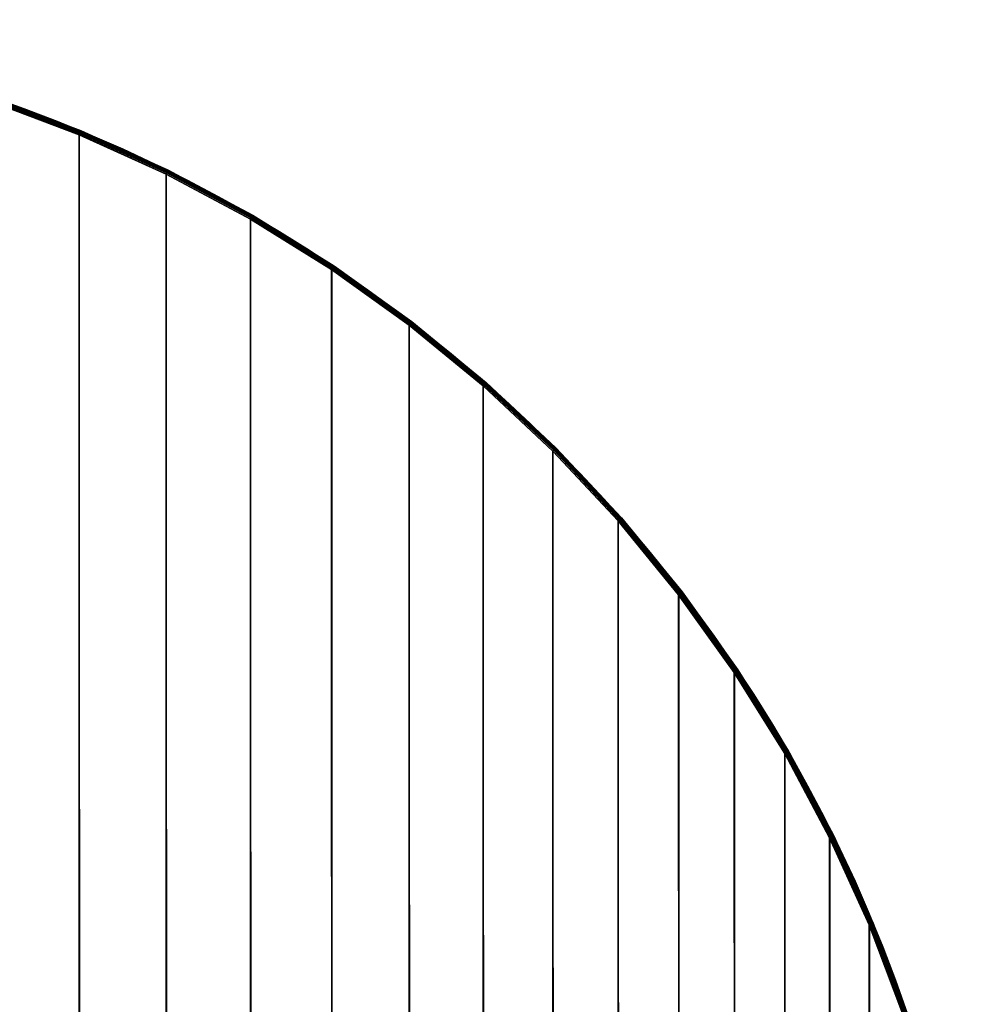
# Model space of a CAD drawing. Units: metres. Extents: x -0.65 to 0.65, y -0.65 to 0.65.
# Drawn here: x 0.22 to 0.65, y 0.21 to 0.65 of the extents above; entities that cross this region are included whole.
import ezdxf

# ---------------------------------------------------------------- set-up
doc = ezdxf.new("R2010")
doc.units = ezdxf.units.M
for name, color, linetype in [('72_CMAN_INSERT', 7, 'Continuous'), ('72_CMAN_TAVOLI_D2_ANY', 251, 'Continuous'), ('72_CMAN_TAVOLI_D3_TOPTD', 7, 'Continuous')]:
    doc.layers.add(name, color=color, linetype=linetype)

# ---------------------------------------------------------------- blocks, each defined once
blk = doc.blocks.new('72CMAN_TAVOLI_D3_T3_TOP_MEL')
for points in [[(0.573, 1.16226, -0.00039), (0.5728, 1.16156, -0.0005), (0.5331, 1.1765, -0.0005), (0.53326, 1.17723, -0.00039)], [(0.573, -0.03664, -0.0005), (0.53326, -0.05155, -0.0005), (0.5331, 1.1765, -0.0005), (0.5728, 1.16156, -0.0005)], [(0.57281, 1.16151, 0.0295), (0.57296, 1.16216, 0.02939), (0.53323, 1.17714, 0.02939), (0.53311, 1.17646, 0.0295)], [(0.53312, -0.05121, 0.0295), (0.57282, -0.03626, 0.0295), (0.57282, 1.16155, 0.0295), (0.53312, 1.17649, 0.0295)], [(0.57296, 1.16216, 0.02939), (0.57315, 1.16269, 0.02899), (0.53339, 1.1777, 0.02899), (0.53323, 1.17714, 0.02939)], [(0.57326, 1.16291, 0), (0.573, 1.16226, -0.00039), (0.53326, 1.17723, -0.00039), (0.53348, 1.17789, 0)], [(0.57315, 1.16269, 0.02899), (0.57329, 1.16297, 0.0283), (0.53351, 1.17799, 0.0283), (0.53339, 1.1777, 0.02899)], [(0.57348, 1.1633, 0.0007), (0.57326, 1.16291, 0), (0.53348, 1.17789, 0), (0.53367, 1.17829, 0.0007)], [(0.57329, 1.16297, 0.0283), (0.57334, 1.16303, 0.0275), (0.53356, 1.17805, 0.0275), (0.53351, 1.17799, 0.0283)], [(0.57334, 1.16303, 0.0275), (0.53356, 1.17805, 0.0275), (0.53374, 1.1784, 0.0015), (0.57356, 1.16341, 0.0015)], [(0.57356, 1.16341, 0.0015), (0.57348, 1.1633, 0.0007), (0.53367, 1.17829, 0.0007), (0.53374, 1.1784, 0.0015)], [(0.61222, 1.14573, 0.0007), (0.61198, 1.14535, 0), (0.57326, 1.16291, 0), (0.57348, 1.1633, 0.0007)], [(0.612, 1.14538, 0.02829), (0.61206, 1.14544, 0.0275), (0.57334, 1.16303, 0.0275), (0.57329, 1.16297, 0.0283)], [(0.61206, 1.14544, 0.0275), (0.57334, 1.16303, 0.0275), (0.57356, 1.16341, 0.0015), (0.61232, 1.14585, 0.0015)], [(0.61232, 1.14585, 0.0015), (0.61222, 1.14573, 0.0007), (0.57348, 1.1633, 0.0007), (0.57356, 1.16341, 0.0015)], [(0.61167, 1.14472, -0.00039), (0.61144, 1.14405, -0.0005), (0.5728, 1.16156, -0.0005), (0.573, 1.16226, -0.00039)], [(0.61167, -0.01916, -0.0005), (0.573, -0.03664, -0.0005), (0.5728, 1.16156, -0.0005), (0.61144, 1.14405, -0.0005)], [(0.61145, 1.144, 0.0295), (0.61163, 1.14462, 0.02939), (0.57296, 1.16216, 0.02939), (0.57281, 1.16151, 0.0295)], [(0.57282, -0.03626, 0.0295), (0.61146, -0.01876, 0.0295), (0.61146, 1.14404, 0.0295), (0.57282, 1.16155, 0.0295)], [(0.61163, 1.14462, 0.02939), (0.61185, 1.14512, 0.02898), (0.57315, 1.16269, 0.02899), (0.57296, 1.16216, 0.02939)], [(0.61198, 1.14535, 0), (0.61167, 1.14472, -0.00039), (0.573, 1.16226, -0.00039), (0.57326, 1.16291, 0)], [(0.61185, 1.14512, 0.02898), (0.612, 1.14538, 0.02829), (0.57329, 1.16297, 0.0283), (0.57315, 1.16269, 0.02899)], [(0.64974, 1.12567, 0.0007), (0.64947, 1.12529, 0), (0.61198, 1.14535, 0), (0.61222, 1.14573, 0.0007)], [(0.64954, 1.12536, 0.0275), (0.61206, 1.14544, 0.0275), (0.61232, 1.14585, 0.0015), (0.64984, 1.12579, 0.0015)], [(0.64984, 1.12579, 0.0015), (0.64974, 1.12567, 0.0007), (0.61222, 1.14573, 0.0007), (0.61232, 1.14585, 0.0015)], [(0.64912, 1.12469, -0.00039), (0.64884, 1.12405, -0.0005), (0.61144, 1.14405, -0.0005), (0.61167, 1.14472, -0.00039)], [(0.64911, 0.00082, -0.0005), (0.61167, -0.01916, -0.0005), (0.61144, 1.14405, -0.0005), (0.64884, 1.12405, -0.0005)], [(0.64886, 1.124, 0.0295), (0.64908, 1.12458, 0.02938), (0.61163, 1.14462, 0.02939), (0.61145, 1.144, 0.0295)], [(0.61146, -0.01876, 0.0295), (0.64887, 0.00124, 0.0295), (0.64887, 1.12404, 0.0295), (0.61146, 1.14404, 0.0295)], [(0.64908, 1.12458, 0.02938), (0.64932, 1.12505, 0.02898), (0.61185, 1.14512, 0.02898), (0.61163, 1.14462, 0.02939)], [(0.64947, 1.12529, 0), (0.64912, 1.12469, -0.00039), (0.61167, 1.14472, -0.00039), (0.61198, 1.14535, 0)], [(0.64932, 1.12505, 0.02898), (0.64948, 1.1253, 0.02829), (0.612, 1.14538, 0.02829), (0.61185, 1.14512, 0.02898)], [(0.64948, 1.1253, 0.02829), (0.64954, 1.12536, 0.0275), (0.61206, 1.14544, 0.0275), (0.612, 1.14538, 0.02829)], [(0.68519, 1.10225, -0.00039), (0.68486, 1.10165, -0.0005), (0.64884, 1.12405, -0.0005), (0.64912, 1.12469, -0.00039)], [(0.68516, 0.02321, -0.0005), (0.64911, 0.00082, -0.0005), (0.64884, 1.12405, -0.0005), (0.68486, 1.10165, -0.0005)], [(0.68488, 1.1016, 0.0295), (0.68514, 1.10214, 0.02938), (0.64908, 1.12458, 0.02938), (0.64886, 1.124, 0.0295)], [(0.64887, 0.00124, 0.0295), (0.68489, 0.02364, 0.0295), (0.68489, 1.10164, 0.0295), (0.64887, 1.12404, 0.0295)], [(0.68514, 1.10214, 0.02938), (0.6854, 1.10258, 0.02897), (0.64932, 1.12505, 0.02898), (0.64908, 1.12458, 0.02938)], [(0.68557, 1.10282, 0), (0.68519, 1.10225, -0.00039), (0.64912, 1.12469, -0.00039), (0.64947, 1.12529, 0)], [(0.6854, 1.10258, 0.02897), (0.68557, 1.10282, 0.02829), (0.64948, 1.1253, 0.02829), (0.64932, 1.12505, 0.02898)], [(0.68586, 1.1032, 0.0007), (0.68557, 1.10282, 0), (0.64947, 1.12529, 0), (0.64974, 1.12567, 0.0007)], [(0.68557, 1.10282, 0.02829), (0.68563, 1.10288, 0.0275), (0.64954, 1.12536, 0.0275), (0.64948, 1.1253, 0.02829)], [(0.68563, 1.10288, 0.0275), (0.64954, 1.12536, 0.0275), (0.64984, 1.12579, 0.0015), (0.68597, 1.10331, 0.0015)], [(0.68597, 1.10331, 0.0015), (0.68586, 1.1032, 0.0007), (0.64974, 1.12567, 0.0007), (0.64984, 1.12579, 0.0015)], [(0.71971, 1.07749, -0.00039), (0.71934, 1.07694, -0.0005), (0.68486, 1.10165, -0.0005), (0.68519, 1.10225, -0.00039)], [(0.71936, 1.07689, 0.0295), (0.71966, 1.07739, 0.02938), (0.68514, 1.10214, 0.02938), (0.68488, 1.1016, 0.0295)], [(0.71966, 1.07739, 0.02938), (0.71994, 1.0778, 0.02897), (0.6854, 1.10258, 0.02897), (0.68514, 1.10214, 0.02938)], [(0.72013, 1.07804, 0), (0.71971, 1.07749, -0.00039), (0.68519, 1.10225, -0.00039), (0.68557, 1.10282, 0)], [(0.71994, 1.0778, 0.02897), (0.72012, 1.07803, 0.02828), (0.68557, 1.10282, 0.02829), (0.6854, 1.10258, 0.02897)], [(0.72044, 1.07841, 0.0007), (0.72013, 1.07804, 0), (0.68557, 1.10282, 0), (0.68586, 1.1032, 0.0007)], [(0.72012, 1.07803, 0.02828), (0.72018, 1.07809, 0.0275), (0.68563, 1.10288, 0.0275), (0.68557, 1.10282, 0.02829)], [(0.72018, 1.07809, 0.0275), (0.68563, 1.10288, 0.0275), (0.68597, 1.10331, 0.0015), (0.72055, 1.07853, 0.0015)], [(0.72055, 1.07853, 0.0015), (0.72044, 1.07841, 0.0007), (0.68586, 1.1032, 0.0007), (0.68597, 1.10331, 0.0015)], [(0.71966, 0.04792, -0.0005), (0.68516, 0.02321, -0.0005), (0.68486, 1.10165, -0.0005), (0.71934, 1.07694, -0.0005)], [(0.68489, 0.02364, 0.0295), (0.71937, 0.04835, 0.0295), (0.71937, 1.07693, 0.0295), (0.68489, 1.10164, 0.0295)], [(0.75254, 1.05054, -0.00039), (0.75212, 1.05002, -0.0005), (0.71934, 1.07694, -0.0005), (0.71971, 1.07749, -0.00039)], [(0.75247, 0.07484, -0.0005), (0.71966, 0.04792, -0.0005), (0.71934, 1.07694, -0.0005), (0.75212, 1.05002, -0.0005)], [(0.75215, 1.04998, 0.0295), (0.75248, 1.05043, 0.02937), (0.71966, 1.07739, 0.02938), (0.71936, 1.07689, 0.0295)], [(0.71937, 0.04835, 0.0295), (0.75217, 0.07526, 0.0295), (0.75216, 1.05002, 0.0295), (0.71937, 1.07693, 0.0295)], [(0.75248, 1.05043, 0.02937), (0.75279, 1.05082, 0.02896), (0.71994, 1.0778, 0.02897), (0.71966, 1.07739, 0.02938)], [(0.753, 1.05106, 0), (0.75254, 1.05054, -0.00039), (0.71971, 1.07749, -0.00039), (0.72013, 1.07804, 0)], [(0.75279, 1.05082, 0.02896), (0.75298, 1.05104, 0.02828), (0.72012, 1.07803, 0.02828), (0.71994, 1.0778, 0.02897)], [(0.75298, 1.05104, 0.02828), (0.75304, 1.0511, 0.0275), (0.72018, 1.07809, 0.0275), (0.72012, 1.07803, 0.02828)], [(0.75332, 1.05141, 0.0007), (0.753, 1.05106, 0), (0.72013, 1.07804, 0), (0.72044, 1.07841, 0.0007)], [(0.75304, 1.0511, 0.0275), (0.72018, 1.07809, 0.0275), (0.72055, 1.07853, 0.0015), (0.75344, 1.05153, 0.0015)], [(0.75344, 1.05153, 0.0015), (0.75332, 1.05141, 0.0007), (0.72044, 1.07841, 0.0007), (0.72055, 1.07853, 0.0015)], [(0.78354, 1.02149, -0.00039), (0.78307, 1.02102, -0.0005), (0.75212, 1.05002, -0.0005), (0.75254, 1.05054, -0.00039)], [(0.78344, 0.10385, -0.0005), (0.75247, 0.07484, -0.0005), (0.75212, 1.05002, -0.0005), (0.78307, 1.02102, -0.0005)], [(0.78311, 1.02098, 0.0295), (0.78348, 1.02139, 0.02937), (0.75248, 1.05043, 0.02937), (0.75215, 1.04998, 0.0295)], [(0.75217, 0.07526, 0.0295), (0.78313, 0.10426, 0.0295), (0.78313, 1.02102, 0.0295), (0.75216, 1.05002, 0.0295)], [(0.78348, 1.02139, 0.02937), (0.78382, 1.02175, 0.02896), (0.75279, 1.05082, 0.02896), (0.75248, 1.05043, 0.02937)], [(0.78403, 1.02198, 0), (0.78354, 1.02149, -0.00039), (0.75254, 1.05054, -0.00039), (0.753, 1.05106, 0)], [(0.78382, 1.02175, 0.02896), (0.78401, 1.02196, 0.02828), (0.75298, 1.05104, 0.02828), (0.75279, 1.05082, 0.02896)], [(0.78401, 1.02196, 0.02828), (0.78407, 1.02202, 0.0275), (0.75304, 1.0511, 0.0275), (0.75298, 1.05104, 0.02828)], [(0.78437, 1.02232, 0.0007), (0.78403, 1.02198, 0), (0.753, 1.05106, 0), (0.75332, 1.05141, 0.0007)], [(0.78407, 1.02202, 0.0275), (0.75304, 1.0511, 0.0275), (0.75344, 1.05153, 0.0015), (0.78448, 1.02244, 0.0015)], [(0.78448, 1.02244, 0.0015), (0.78437, 1.02232, 0.0007), (0.75332, 1.05141, 0.0007), (0.75344, 1.05153, 0.0015)], [(0.81257, 0.99048, -0.00039), (0.81206, 0.99006, -0.0005), (0.78307, 1.02102, -0.0005), (0.78354, 1.02149, -0.00039)], [(0.81245, 0.13483, -0.0005), (0.78344, 0.10385, -0.0005), (0.78307, 1.02102, -0.0005), (0.81206, 0.99006, -0.0005)], [(0.8121, 0.99002, 0.0295), (0.81252, 0.99039, 0.02937), (0.78348, 1.02139, 0.02937), (0.78311, 1.02098, 0.0295)], [(0.78313, 0.10426, 0.0295), (0.81212, 0.13522, 0.0295), (0.81212, 0.99006, 0.0295), (0.78313, 1.02102, 0.0295)], [(0.81252, 0.99039, 0.02937), (0.81287, 0.99072, 0.02895), (0.78382, 1.02175, 0.02896), (0.78348, 1.02139, 0.02937)], [(0.81309, 0.99094, 0), (0.81257, 0.99048, -0.00039), (0.78354, 1.02149, -0.00039), (0.78403, 1.02198, 0)], [(0.81287, 0.99072, 0.02895), (0.81307, 0.99092, 0.02827), (0.78401, 1.02196, 0.02828), (0.78382, 1.02175, 0.02896)], [(0.81307, 0.99092, 0.02827), (0.81313, 0.99098, 0.0275), (0.78407, 1.02202, 0.0275), (0.78401, 1.02196, 0.02828)], [(0.81344, 0.99126, 0.0007), (0.81309, 0.99094, 0), (0.78403, 1.02198, 0), (0.78437, 1.02232, 0.0007)], [(0.81313, 0.99098, 0.0275), (0.78407, 1.02202, 0.0275), (0.78448, 1.02244, 0.0015), (0.81356, 0.99138, 0.0015)], [(0.81356, 0.99138, 0.0015), (0.81344, 0.99126, 0.0007), (0.78437, 1.02232, 0.0007), (0.78448, 1.02244, 0.0015)], [(0.83951, 0.95764, -0.00039), (0.83896, 0.95726, -0.0005), (0.81206, 0.99006, -0.0005), (0.81257, 0.99048, -0.00039)], [(0.83935, 0.16765, -0.0005), (0.81245, 0.13483, -0.0005), (0.81206, 0.99006, -0.0005), (0.83896, 0.95726, -0.0005)], [(0.83901, 0.95723, 0.0295), (0.83947, 0.95755, 0.02936), (0.81252, 0.99039, 0.02937), (0.8121, 0.99002, 0.0295)], [(0.81212, 0.13522, 0.0295), (0.83904, 0.16801, 0.0295), (0.83904, 0.95727, 0.0295), (0.81212, 0.99006, 0.0295)], [(0.83947, 0.95755, 0.02936), (0.83985, 0.95786, 0.02895), (0.81287, 0.99072, 0.02895), (0.81252, 0.99039, 0.02937)], [(0.84006, 0.95806, 0), (0.83951, 0.95764, -0.00039), (0.81257, 0.99048, -0.00039), (0.81309, 0.99094, 0)], [(0.83985, 0.95786, 0.02895), (0.84005, 0.95805, 0.02827), (0.81307, 0.99092, 0.02827), (0.81287, 0.99072, 0.02895)], [(0.84005, 0.95805, 0.02827), (0.84011, 0.95811, 0.0275), (0.81313, 0.99098, 0.0275), (0.81307, 0.99092, 0.02827)], [(0.84043, 0.95837, 0.0007), (0.84006, 0.95806, 0), (0.81309, 0.99094, 0), (0.81344, 0.99126, 0.0007)], [(0.84011, 0.95811, 0.0275), (0.81313, 0.99098, 0.0275), (0.81356, 0.99138, 0.0015), (0.84055, 0.95848, 0.0015)], [(0.84055, 0.95848, 0.0015), (0.84043, 0.95837, 0.0007), (0.81344, 0.99126, 0.0007), (0.81356, 0.99138, 0.0015)], [(0.86425, 0.92311, -0.00039), (0.86366, 0.92278, -0.0005), (0.83896, 0.95726, -0.0005), (0.83951, 0.95764, -0.00039)], [(0.86372, 0.92275, 0.0295), (0.86421, 0.92303, 0.02936), (0.83947, 0.95755, 0.02936), (0.83901, 0.95723, 0.0295)], [(0.86421, 0.92303, 0.02936), (0.86462, 0.92331, 0.02894), (0.83985, 0.95786, 0.02895), (0.83947, 0.95755, 0.02936)], [(0.86483, 0.92349, 0), (0.86425, 0.92311, -0.00039), (0.83951, 0.95764, -0.00039), (0.84006, 0.95806, 0)], [(0.86462, 0.92331, 0.02894), (0.86483, 0.92349, 0.02826), (0.84005, 0.95805, 0.02827), (0.83985, 0.95786, 0.02895)], [(0.86483, 0.92349, 0.02826), (0.86488, 0.92355, 0.0275), (0.84011, 0.95811, 0.0275), (0.84005, 0.95805, 0.02827)], [(0.8652, 0.92378, 0.0007), (0.86483, 0.92349, 0), (0.84006, 0.95806, 0), (0.84043, 0.95837, 0.0007)], [(0.86488, 0.92355, 0.0275), (0.84011, 0.95811, 0.0275), (0.84055, 0.95848, 0.0015), (0.86532, 0.92389, 0.0015)], [(0.86532, 0.92389, 0.0015), (0.8652, 0.92378, 0.0007), (0.84043, 0.95837, 0.0007), (0.84055, 0.95848, 0.0015)], [(0.86405, 0.20216, -0.0005), (0.83935, 0.16765, -0.0005), (0.83896, 0.95726, -0.0005), (0.86366, 0.92278, -0.0005)], [(0.83904, 0.16801, 0.0295), (0.86374, 0.20249, 0.0295), (0.86374, 0.92279, 0.0295), (0.83904, 0.95727, 0.0295)], [(0.88668, 0.88703, -0.00039), (0.88605, 0.88675, -0.0005), (0.86366, 0.92278, -0.0005), (0.86425, 0.92311, -0.00039)], [(0.88643, 0.23822, -0.0005), (0.86405, 0.20216, -0.0005), (0.86366, 0.92278, -0.0005), (0.88605, 0.88675, -0.0005)], [(0.88612, 0.88672, 0.0295), (0.88665, 0.88697, 0.02936), (0.86421, 0.92303, 0.02936), (0.86372, 0.92275, 0.0295)], [(0.86374, 0.20249, 0.0295), (0.88615, 0.23852, 0.0295), (0.88614, 0.88677, 0.0295), (0.86374, 0.92279, 0.0295)], [(0.88665, 0.88697, 0.02936), (0.88708, 0.88722, 0.02893), (0.86462, 0.92331, 0.02894), (0.86421, 0.92303, 0.02936)], [(0.88728, 0.88738, 0), (0.88668, 0.88703, -0.00039), (0.86425, 0.92311, -0.00039), (0.86483, 0.92349, 0)], [(0.88708, 0.88722, 0.02893), (0.88729, 0.88739, 0.02826), (0.86483, 0.92349, 0.02826), (0.86462, 0.92331, 0.02894)], [(0.88766, 0.88765, 0.0007), (0.88728, 0.88738, 0), (0.86483, 0.92349, 0), (0.8652, 0.92378, 0.0007)], [(0.88729, 0.88739, 0.02826), (0.88735, 0.88745, 0.0275), (0.86488, 0.92355, 0.0275), (0.86483, 0.92349, 0.02826)], [(0.88735, 0.88745, 0.0275), (0.86488, 0.92355, 0.0275), (0.86532, 0.92389, 0.0015), (0.88778, 0.88775, 0.0015)], [(0.88778, 0.88775, 0.0015), (0.88766, 0.88765, 0.0007), (0.8652, 0.92378, 0.0007), (0.86532, 0.92389, 0.0015)], [(0.90771, 0.85012, 0.0007), (0.90732, 0.84988, 0), (0.88728, 0.88738, 0), (0.88766, 0.88765, 0.0007)], [(0.90741, 0.84996, 0.0275), (0.88735, 0.88745, 0.0275), (0.88778, 0.88775, 0.0015), (0.90782, 0.85022, 0.0015)], [(0.90782, 0.85022, 0.0015), (0.90771, 0.85012, 0.0007), (0.88766, 0.88765, 0.0007), (0.88778, 0.88775, 0.0015)], [(0.9067, 0.84957, -0.00039), (0.90603, 0.84933, -0.0005), (0.88605, 0.88675, -0.0005), (0.88668, 0.88703, -0.00039)], [(0.9064, 0.27567, -0.0005), (0.88643, 0.23822, -0.0005), (0.88605, 0.88675, -0.0005), (0.90603, 0.84933, -0.0005)], [(0.90612, 0.84931, 0.0295), (0.90668, 0.84952, 0.02935), (0.88665, 0.88697, 0.02936), (0.88612, 0.88672, 0.0295)], [(0.88615, 0.23852, 0.0295), (0.90614, 0.27593, 0.0295), (0.90614, 0.84935, 0.0295), (0.88614, 0.88677, 0.0295)], [(0.90668, 0.84952, 0.02935), (0.90713, 0.84974, 0.02893), (0.88708, 0.88722, 0.02893), (0.88665, 0.88697, 0.02936)], [(0.90732, 0.84988, 0), (0.9067, 0.84957, -0.00039), (0.88668, 0.88703, -0.00039), (0.88728, 0.88738, 0)], [(0.90713, 0.84974, 0.02893), (0.90736, 0.8499, 0.02826), (0.88729, 0.88739, 0.02826), (0.88708, 0.88722, 0.02893)], [(0.90736, 0.8499, 0.02826), (0.90741, 0.84996, 0.0275), (0.88735, 0.88745, 0.0275), (0.88729, 0.88739, 0.02826)], [(0.92422, 0.81089, -0.00039), (0.92352, 0.81069, -0.0005), (0.90603, 0.84933, -0.0005), (0.9067, 0.84957, -0.00039)], [(0.92386, 0.31435, -0.0005), (0.9064, 0.27567, -0.0005), (0.90603, 0.84933, -0.0005), (0.92352, 0.81069, -0.0005)], [(0.92363, 0.81068, 0.0295), (0.92422, 0.81085, 0.02935), (0.90668, 0.84952, 0.02935), (0.90612, 0.84931, 0.0295)], [(0.90614, 0.27593, 0.0295), (0.92365, 0.31457, 0.0295), (0.92365, 0.81072, 0.0295), (0.90614, 0.84935, 0.0295)], [(0.92422, 0.81085, 0.02935), (0.92469, 0.81104, 0.02893), (0.90713, 0.84974, 0.02893), (0.90668, 0.84952, 0.02935)], [(0.92486, 0.81115, 0), (0.92422, 0.81089, -0.00039), (0.9067, 0.84957, -0.00039), (0.90732, 0.84988, 0)], [(0.92469, 0.81104, 0.02893), (0.92493, 0.81118, 0.02825), (0.90736, 0.8499, 0.02826), (0.90713, 0.84974, 0.02893)], [(0.92525, 0.81137, 0.0007), (0.92486, 0.81115, 0), (0.90732, 0.84988, 0), (0.90771, 0.85012, 0.0007)], [(0.92493, 0.81118, 0.02825), (0.92498, 0.81124, 0.0275), (0.90741, 0.84996, 0.0275), (0.90736, 0.8499, 0.02826)], [(0.92498, 0.81124, 0.0275), (0.90741, 0.84996, 0.0275), (0.90782, 0.85022, 0.0015), (0.92537, 0.81146, 0.0015)], [(0.92537, 0.81146, 0.0015), (0.92525, 0.81137, 0.0007), (0.90771, 0.85012, 0.0007), (0.90782, 0.85022, 0.0015)], [(0.93918, 0.77114, -0.00039), (0.93845, 0.77099, -0.0005), (0.92352, 0.81069, -0.0005), (0.92422, 0.81089, -0.00039)], [(0.93875, 0.35409, -0.0005), (0.92386, 0.31435, -0.0005), (0.92352, 0.81069, -0.0005), (0.93845, 0.77099, -0.0005)], [(0.93857, 0.77098, 0.0295), (0.9392, 0.77111, 0.02935), (0.92422, 0.81085, 0.02935), (0.92363, 0.81068, 0.0295)], [(0.92365, 0.31457, 0.0295), (0.93859, 0.35427, 0.0295), (0.93859, 0.77101, 0.0295), (0.92365, 0.81072, 0.0295)], [(0.93983, 0.77137, 0), (0.93918, 0.77114, -0.00039), (0.92422, 0.81089, -0.00039), (0.92486, 0.81115, 0)], [(0.9392, 0.77111, 0.02935), (0.93969, 0.77127, 0.02892), (0.92469, 0.81104, 0.02893), (0.92422, 0.81085, 0.02935)], [(0.93969, 0.77127, 0.02892), (0.93994, 0.7714, 0.02825), (0.92493, 0.81118, 0.02825), (0.92469, 0.81104, 0.02893)], [(0.94023, 0.77155, 0.0007), (0.93983, 0.77137, 0), (0.92486, 0.81115, 0), (0.92525, 0.81137, 0.0007)], [(0.93994, 0.7714, 0.02825), (0.93999, 0.77145, 0.0275), (0.92498, 0.81124, 0.0275), (0.92493, 0.81118, 0.02825)], [(0.93999, 0.77145, 0.0275), (0.92498, 0.81124, 0.0275), (0.92537, 0.81146, 0.0015), (0.94034, 0.77163, 0.0015)], [(0.94034, 0.77163, 0.0015), (0.94023, 0.77155, 0.0007), (0.92525, 0.81137, 0.0007), (0.92537, 0.81146, 0.0015)]]:
    blk.add_3dface(points)
blk = doc.blocks.new('72_CMAN_TAVOLI_D2_UNIT_CIRCLE')
at = {"layer": '72_CMAN_TAVOLI_D2_ANY'}
blk.add_circle((0, 0), 1, dxfattribs=at)
blk = doc.blocks.new('72cman_tavoli2ABB36AF3F1554089AB9469803DB2022F')
at = {"xscale": 0.65, "yscale": 0.65}
blk.add_blockref('72_CMAN_TAVOLI_D2_UNIT_CIRCLE', (0, 0), dxfattribs=at)
blk = doc.blocks.new('EDWGBFA2B85A9D9345DE984354F370B4ECE0')
at = {"color": 7}
blk.add_blockref('72cman_tavoli2ABB36AF3F1554089AB9469803DB2022F', (0, 0), dxfattribs=at)
at = {"layer": '72_CMAN_TAVOLI_D3_TOPTD', "color": 0}
blk.add_blockref('72CMAN_TAVOLI_D3_T3_TOP_MEL', (-0.3247, -0.5626, 0.7225), dxfattribs=at)
blk = doc.blocks.new('EDWGB45F5A1B90B54871BDB51007B87A1FDC')
at = {"layer": '72_CMAN_INSERT'}
blk.add_blockref('EDWGBFA2B85A9D9345DE984354F370B4ECE0', (0, 0), dxfattribs=at)

msp = doc.modelspace()

# ---------------------------------------------------------------- block references
msp.add_blockref('EDWGB45F5A1B90B54871BDB51007B87A1FDC', (0, 0))

doc.saveas('drawing.dxf')
